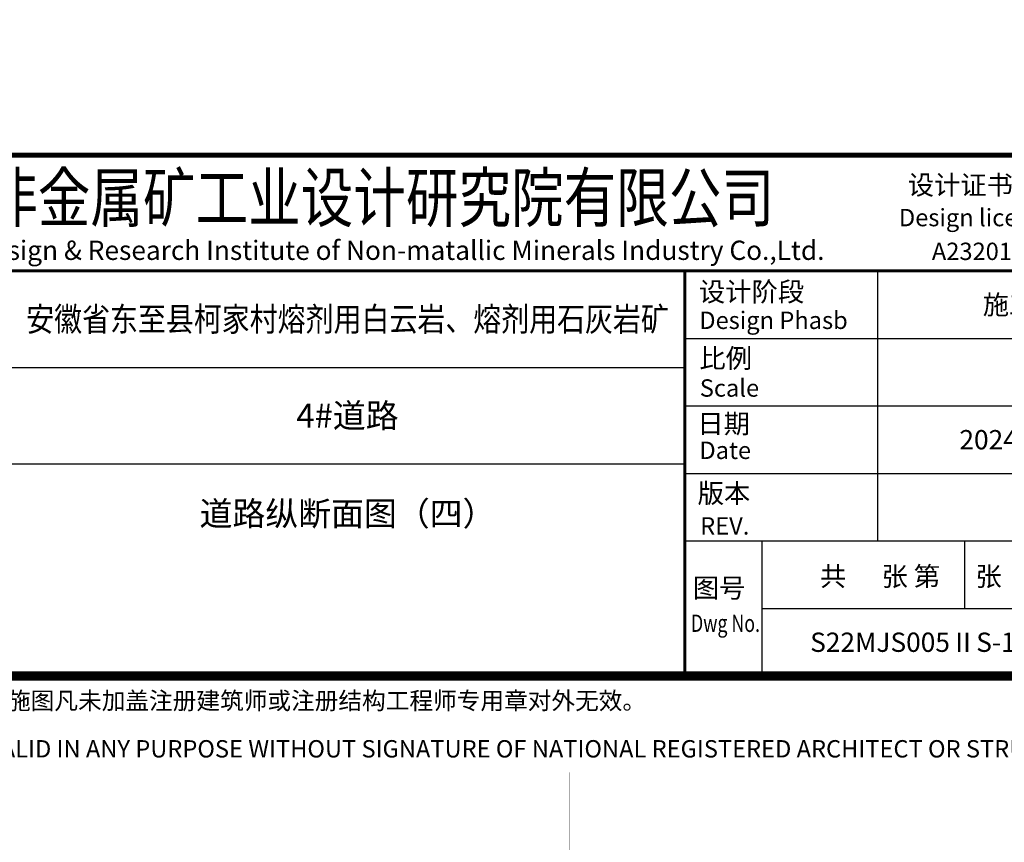
# Model space of a CAD drawing. Units: millimetres. Extents: x 39506947 to 39510491, y 3337518 to 3342388.
# Drawn here: x 39509768 to 39509870, y 3340301 to 3340387 of the extents above; entities that cross this region are included whole.
import ezdxf
from ezdxf.enums import TextEntityAlignment as Align

# ---------------------------------------------------------------- set-up
doc = ezdxf.new("R2010")
doc.units = ezdxf.units.MM
doc.layers.add('TK', color=7, linetype='Continuous')
doc.layers.add('TK-WHITE', color=7, linetype='Continuous')
doc.layers.add('不打印层', color=8, linetype='Continuous', plot=False)
doc.styles.add('TK_Arial', font='arial.ttf')
doc.styles.add('TK_宋体', font='SimSun.ttf')
doc.styles.add('宋体', font='SimSun.ttf')

# ---------------------------------------------------------------- blocks, each defined once
blk = doc.blocks.new('lzA2_C1')
at = {"layer": 'TK-WHITE'}
for points, const_width in [([(0, 0), (594, 0), (594, 420), (0, 420)], 0.01), ([(25, 10), (584, 10), (584, 410), (25, 410)], 1)]:
    blk.add_lwpolyline(points, close=True, dxfattribs=dict(at, const_width=const_width))
at = {"style": 'TK_宋体'}
for s, p in [('IT IS INVALID IN ANY PURPOSE WITHOUT SIGNATURE OF NATIONAL REGISTERED ARCHITECT OR STRUCTURE ENGINEER.', (592.45, 279.65)), ('建施图,结施图凡未加盖注册建筑师或注册结构工程师专用章对外无效。', (587.46, 279.17))]:
    blk.add_text(s, height=1.8, rotation=90, dxfattribs=at).set_placement(p)
at = {"layer": 'TK', "style": '宋体', "width": 0.75}
blk.add_attdef('LZTQINS', text='', height=3, rotation=90, dxfattribs=at).set_placement((584, 410), align=Align.MIDDLE)
at = {"layer": 'TK', "style": '宋体', "flags": 3}
blk.add_attdef('LZBARCODE_T1', text='', height=3, rotation=180, dxfattribs=at).set_placement((584, 410, 0), align=Align.TOP_LEFT)
at = {"layer": 'TK', "style": 'TK_宋体', "flags": 3}
for tag, p in [('LZHQ_N会签5_T5_H2', (7.5, 400)), ('LZHQ_N会签6_T5_H2', (12.5, 400)), ('LZHQ_N会签8_T5_H2', (22.5, 400)), ('LZHQ_N会签7_T5_H2', (17.06, 398.24)), ('LZHQ_N会签5_T6_H5', (7.5, 380)), ('LZHQ_N会签6_T6_H5', (12.5, 380)), ('LZHQ_N会签7_T6_H5', (17.5, 380)), ('LZHQ_N会签8_T6_H5', (22.5, 380)), ('LZHQ_N会签5_T5_H2', (7.5, 360)), ('LZHQ_N会签6_T5_H2', (12.5, 360)), ('LZHQ_N会签7_T5_H2', (17.5, 360)), ('LZHQ_N会签8_T5_H2', (22.5, 360)), ('LZHQ_N会签1_T5_H2', (7.5, 340)), ('LZHQ_N会签2_T5_H2', (12.5, 340)), ('LZHQ_N会签3_T5_H2', (17.5, 340)), ('LZHQ_N会签4_T5_H2', (22.5, 340)), ('LZHQ_N会签1_T6_H5', (7.5, 320)), ('LZHQ_N会签2_T6_H5', (12.5, 320)), ('LZHQ_N会签3_T6_H5', (17.5, 320)), ('LZHQ_N会签4_T6_H5', (22.5, 320)), ('LZHQ_N会签1_T5_H2', (7.5, 300)), ('LZHQ_N会签2_T5_H2', (12.5, 300)), ('LZHQ_N会签3_T5_H2', (17.5, 300)), ('LZHQ_N会签4_T5_H2', (22.5, 300))]:
    blk.add_attdef(tag, text='', height=1.8, rotation=90, dxfattribs=at).set_placement(p, align=Align.MIDDLE_CENTER)
at = {"layer": 'TK', "style": '宋体', "flags": 3}
blk.add_attdef('LZFRAME', text='', height=3, rotation=90, dxfattribs=at).set_placement((587.07, 399.52, 0), align=Align.MIDDLE)
blk = doc.blocks.new('B版A3_lz1_1')
at = {"layer": 'TK'}
for p, q in [((-179.75, 42), (0, 42)), ((-50, 42), (0, 42)), ((-30, 42), (-30, 14)), ((-50, 35), (0, 35)), ((-120, 32), (-50, 32)), ((-50, 28), (0, 28)), ((-120, 22), (-50, 22)), ((-50, 21), (0, 21)), ((-50, 14), (0, 14)), ((-42, 14), (-42, 0)), ((-42, 7), (0, 7)), ((-180, 0), (0, 0))]:
    blk.add_line(p, q, dxfattribs=at)
for points, const_width in [([(0, 54), (-180, 54), (-180, 0)], 0.5), ([(-180, 42), (0, 42)], 0.3), ([(-50, 42), (-50, 0)], 0.3)]:
    blk.add_lwpolyline(points, dxfattribs=dict(at, const_width=const_width))
at = {"layer": '不打印层'}
blk.add_line((-21, 14), (-21, 7), dxfattribs=at)
at = {"layer": 'TK', "style": 'TK_宋体', "width": 0.8}
blk.add_text('苏州中材非金属矿工业设计研究院有限公司', height=5, dxfattribs=at).set_placement((-144.42, 52.1), align=Align.TOP_LEFT)
at = {"layer": 'TK'}
for s, height, style, p in [('设计证书编号', 2, 'TK_宋体', (-26.87, 49.91)), ('Design license No.', 1.8, 'TK_Arial', (-27.79, 46.63)), ('A232019183', 1.8, 'TK_Arial', (-24.37, 43.13)), ('设计阶段', 2, 'TK_宋体', (-48.54, 38.84)), ('Design Phasb', 1.8, 'TK_Arial', (-48.5, 35.98)), ('比例', 2, 'TK_宋体', (-48.49, 31.95)), ('Scale', 1.8, 'TK_Arial', (-48.45, 28.96)), ('日期', 2, 'TK_宋体', (-48.7, 25.16)), ('Date', 1.8, 'TK_Arial', (-48.49, 22.5)), ('版本', 2, 'TK_宋体', (-48.67, 17.94)), ('REV.', 1.8, 'TK_Arial', (-48.41, 14.66)), ('共      张 第      张 ', 2, 'TK_宋体', (-35.98, 9.33)), ('图号', 2, 'TK_宋体', (-49.18, 8.13))]:
    blk.add_text(s, height=height, dxfattribs=dict(at, style=style)).set_placement(p)
at = {"layer": 'TK', "style": 'TK_Arial'}
blk.add_text('Suzhou Sinoma Design & Research Institute of Non-matallic Minerals Industry Co.,Ltd.', height=2, dxfattribs=at).set_placement((-89.84, 43.14), align=Align.CENTER)
at = {"layer": 'TK', "style": 'TK_Arial', "width": 0.75}
blk.add_text('Dwg No.', height=1.8, dxfattribs=at).set_placement((-49.36, 4.57))
at = {"layer": 'TK', "style": 'TK_宋体', "flags": 3}
for tag, p in [('N项目负责人_T5_H2.5', (-150, 39, 0)), ('N项目负责人_T6_H7', (-130, 39, 0)), ('N审核_T5_H2.5', (-150, 33, 0)), ('N审核_T6_H7', (-130, 33, 0)), ('N专业负责人_T5_H2.5', (-150, 27, 0)), ('N专业负责人_T6_H7', (-130, 27, 0)), ('N校对_T5_H2.5', (-150, 21, 0)), ('N校对_T6_H7', (-130, 21, 0)), ('N设计_T5_H2.5', (-150, 15, 0)), ('N设计_T6_H7', (-130, 15, 0))]:
    blk.add_attdef(tag, text='', height=2, dxfattribs=at).set_placement(p, align=Align.MIDDLE)
at = {"layer": 'TK', "style": 'TK_宋体'}
for tag, height, p in [('阶段', 2, (-15, 38.5, 0)), ('比例', 2, (-15, 31.5, 0)), ('子项名称', 2.5, (-85, 27, 0)), ('子项名称1', 2.5, (-85, 24.22, 0)), ('日期', 2, (-15, 24.5, 0)), ('图纸名称', 2.5, (-85, 16.84, 0)), ('版本', 2, (-15, 17.5, 0)), ('图纸名称1', 2.5, (-85, 12.7, 0)), ('页数', 2, (-28.6, 10.28, 0)), ('页码', 2, (-13.4, 10.28, 0)), ('图纸名称2', 2.5, (-85, 8.83, 0)), ('图纸名称3', 2.5, (-85, 4.28, 0)), ('图号', 2, (-21, 3.5, 0))]:
    blk.add_attdef(tag, text='', height=height, dxfattribs=at).set_placement(p, align=Align.MIDDLE_CENTER)
at = {"layer": 'TK', "style": 'TK_宋体', "width": 0.85}
for tag, p in [('项目名称', (-85, 37, 0)), ('项目名称1', (-85, 34.23, 0))]:
    blk.add_attdef(tag, text='', height=2.5, dxfattribs=at).set_placement(p, align=Align.MIDDLE_CENTER)
at = {"layer": 'TK', "style": '宋体', "width": 0.65, "flags": 3}
blk.add_attdef('LZCO_NCB-W100-H40_T7', text='', height=3, dxfattribs=at).set_placement((-256, 22), align=Align.TOP_RIGHT)
blk = doc.blocks.new('lzA2_1')
at = {"layer": 'TK-WHITE', "const_width": 0.01}
blk.add_lwpolyline([(0, 0), (594, 0), (594, 420), (0, 420)], close=True, dxfattribs=at)
at = {"layer": 'TK', "style": 'TK_宋体', "flags": 3}
for tag, p in [('LZHQ_N会签5_T5_H2', (7.5, 400)), ('LZHQ_N会签6_T5_H2', (12.5, 400)), ('LZHQ_N会签8_T5_H2', (22.5, 400)), ('LZHQ_N会签7_T5_H2', (17.06, 398.24)), ('LZHQ_N会签5_T6_H5', (7.5, 380)), ('LZHQ_N会签6_T6_H5', (12.5, 380)), ('LZHQ_N会签7_T6_H5', (17.5, 380)), ('LZHQ_N会签8_T6_H5', (22.5, 380)), ('LZHQ_N会签5_T5_H2', (7.5, 360)), ('LZHQ_N会签6_T5_H2', (12.5, 360)), ('LZHQ_N会签7_T5_H2', (17.5, 360)), ('LZHQ_N会签8_T5_H2', (22.5, 360)), ('LZHQ_N会签1_T5_H2', (7.5, 340)), ('LZHQ_N会签2_T5_H2', (12.5, 340)), ('LZHQ_N会签3_T5_H2', (17.5, 340)), ('LZHQ_N会签4_T5_H2', (22.5, 340)), ('LZHQ_N会签1_T6_H5', (7.5, 320)), ('LZHQ_N会签2_T6_H5', (12.5, 320)), ('LZHQ_N会签3_T6_H5', (17.5, 320)), ('LZHQ_N会签4_T6_H5', (22.5, 320)), ('LZHQ_N会签1_T5_H2', (7.5, 300)), ('LZHQ_N会签2_T5_H2', (12.5, 300)), ('LZHQ_N会签3_T5_H2', (17.5, 300)), ('LZHQ_N会签4_T5_H2', (22.5, 300))]:
    blk.add_attdef(tag, text='', height=1.8, rotation=90, dxfattribs=at).set_placement(p, align=Align.MIDDLE_CENTER)
at = {"layer": 'TK', "style": '宋体', "flags": 3}
blk.add_attdef('LZBARCODE_T1', text='', height=3, rotation=90, dxfattribs=at).set_placement((584, 10, 0), align=Align.TOP_LEFT)
at = {"layer": 'TK', "style": '宋体', "width": 0.75}
blk.add_attdef('LZTQINS', text='', height=3, dxfattribs=at).set_placement((584, 10), align=Align.MIDDLE)
at = {"layer": 'TK', "style": '宋体', "flags": 3}
blk.add_attdef('LZFRAME', text='', height=3, dxfattribs=at).set_placement((578.88, 5.23, 0), align=Align.MIDDLE)

msp = doc.modelspace()

# ---------------------------------------------------------------- block references
at = {"rotation": 270}
msp.add_blockref('lzA2_C1', (39509477.21363, 3340902.53782), dxfattribs=at)
msp.add_blockref('B版A3_lz1_1', (39509887.21363, 3340318.53782)).add_auto_attribs({'阶段': '施工图', '日期': '2024年7月', '图号': 'S22MJS005ⅡS-108-采-05', '项目名称': '安徽省东至县柯家村熔剂用白云岩、熔剂用石灰岩矿', '子项名称': '4#道路', '图纸名称': '道路纵断面图（四）'})
for p in [(39509231.21363, 3339888.53782), (39509825.21363, 3339888.53782)]:
    msp.add_blockref('lzA2_1', p)

doc.saveas('drawing.dxf')
